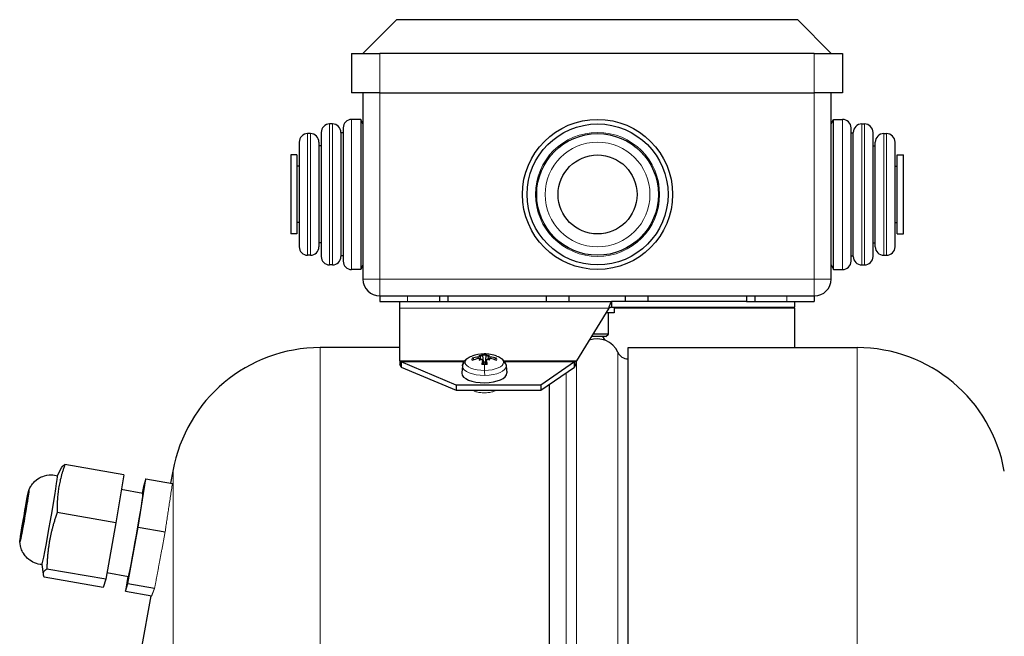
# Model space of a CAD drawing. Units: millimetres. Extents: x -21956 to -20206, y 17334 to 18814.
# Drawn here: x -20540 to -20366, y 18298 to 18407 of the extents above; entities that cross this region are included whole.
import ezdxf

# ---------------------------------------------------------------- set-up
doc = ezdxf.new("R2010")
doc.units = ezdxf.units.MM
doc.layers.add('KL - KONTUR', color=1, linetype='Continuous', lineweight=25)
doc.layers.add('KL - KONTUR_CIENKA', color=202, linetype='Continuous', lineweight=9)

msp = doc.modelspace()

# ---------------------------------------------------------------- linework, layer by layer
at = {"layer": 'KL - KONTUR'}
for p, q in [((-20479.25, 18401.19), (-20473.25, 18407.19)), ((-20473.25, 18407.19), (-20402.25, 18407.19)), ((-20402.25, 18407.19), (-20396.25, 18401.19)), ((-20481.25, 18401.19), (-20481.25, 18394.19)), ((-20481.25, 18401.19), (-20476.25, 18401.19)), ((-20399.25, 18401.19), (-20476.25, 18401.19)), ((-20399.25, 18401.19), (-20394.25, 18401.19)), ((-20394.25, 18401.19), (-20394.25, 18394.19)), ((-20476.25, 18394.19), (-20481.25, 18394.19)), ((-20479.25, 18394.19), (-20479.25, 18361.19)), ((-20476.25, 18394.19), (-20399.25, 18394.19)), ((-20394.25, 18394.19), (-20399.25, 18394.19)), ((-20396.25, 18361.19), (-20396.25, 18394.19)), ((-20484.65, 18388.69), (-20485.15, 18388.69)), ((-20482.75, 18388), (-20482.75, 18364.37)), ((-20479.62, 18389.5), (-20481.25, 18389.5)), ((-20479.62, 18389.5), (-20479.62, 18362.87)), ((-20479.25, 18388.69), (-20479.62, 18389.5)), ((-20396.25, 18388.69), (-20395.87, 18389.5)), ((-20395.87, 18362.87), (-20395.87, 18389.5)), ((-20395.87, 18389.5), (-20394.25, 18389.5)), ((-20392.75, 18364.37), (-20392.75, 18388)), ((-20390.85, 18388.69), (-20390.35, 18388.69)), ((-20488.55, 18386.97), (-20489.05, 18386.97)), ((-20486.65, 18387.19), (-20486.65, 18365.19)), ((-20483.15, 18387.19), (-20483.15, 18365.19)), ((-20482.75, 18387.1), (-20483.15, 18387.1)), ((-20392.75, 18387.1), (-20392.35, 18387.1)), ((-20392.35, 18365.19), (-20392.35, 18387.19)), ((-20388.85, 18365.19), (-20388.85, 18387.19)), ((-20386.95, 18386.97), (-20386.45, 18386.97)), ((-20490.55, 18385.47), (-20490.55, 18366.9)), ((-20487.05, 18385.47), (-20487.05, 18366.9)), ((-20486.65, 18384.79), (-20487.05, 18384.79)), ((-20388.85, 18384.79), (-20388.45, 18384.79)), ((-20388.45, 18366.9), (-20388.45, 18385.47)), ((-20384.95, 18366.9), (-20384.95, 18385.47)), ((-20492.04, 18383.19), (-20492.04, 18369.19)), ((-20490.95, 18383.19), (-20492.04, 18383.19)), ((-20490.95, 18383.19), (-20490.95, 18369.19)), ((-20384.55, 18369.19), (-20384.55, 18383.19)), ((-20384.55, 18383.19), (-20383.46, 18383.19)), ((-20383.46, 18369.19), (-20383.46, 18383.19)), ((-20490.55, 18381.19), (-20490.95, 18381.19)), ((-20384.95, 18381.19), (-20384.55, 18381.19)), ((-20490.55, 18371.19), (-20490.95, 18371.19)), ((-20384.95, 18371.19), (-20384.55, 18371.19)), ((-20490.95, 18369.19), (-20492.04, 18369.19)), ((-20384.55, 18369.19), (-20383.46, 18369.19)), ((-20486.65, 18367.58), (-20487.05, 18367.58)), ((-20388.85, 18367.58), (-20388.45, 18367.58)), ((-20488.55, 18365.4), (-20489.05, 18365.4)), ((-20482.75, 18365.28), (-20483.15, 18365.28)), ((-20392.75, 18365.28), (-20392.35, 18365.28)), ((-20386.95, 18365.4), (-20386.45, 18365.4)), ((-20484.65, 18363.69), (-20485.15, 18363.69)), ((-20479.25, 18363.69), (-20479.62, 18362.87)), ((-20396.25, 18363.69), (-20395.87, 18362.87)), ((-20390.85, 18363.69), (-20390.35, 18363.69)), ((-20479.62, 18362.87), (-20481.25, 18362.87)), ((-20395.87, 18362.87), (-20394.25, 18362.87)), ((-20476.25, 18358.19), (-20465.7, 18358.19)), ((-20476.25, 18358.19), (-20476.25, 18357.19)), ((-20465.7, 18358.19), (-20465.7, 18357.19)), ((-20465.7, 18358.19), (-20464.2, 18358.19)), ((-20464.2, 18358.19), (-20411.3, 18358.19)), ((-20464.2, 18358.19), (-20464.2, 18357.19)), ((-20446.75, 18358.19), (-20446.75, 18357.19)), ((-20442.75, 18358.19), (-20442.75, 18357.19)), ((-20432.75, 18358.19), (-20432.75, 18357.19)), ((-20428.75, 18358.19), (-20428.75, 18357.19)), ((-20411.3, 18358.19), (-20411.3, 18357.19)), ((-20411.3, 18358.19), (-20409.8, 18358.19)), ((-20409.8, 18358.19), (-20409.8, 18357.19)), ((-20409.8, 18358.19), (-20399.25, 18358.19)), ((-20399.25, 18358.19), (-20399.25, 18357.19)), ((-20476.25, 18357.19), (-20472.74, 18357.19)), ((-20472.74, 18355.99), (-20472.74, 18357.19)), ((-20472.74, 18357.19), (-20435.17, 18357.19)), ((-20411.3, 18357.19), (-20435.17, 18357.19)), ((-20435.17, 18357.19), (-20435.17, 18356.49)), ((-20435.17, 18356.49), (-20435.17, 18356.19)), ((-20411.3, 18357.19), (-20409.8, 18357.19)), ((-20409.8, 18357.19), (-20404.13, 18357.19)), ((-20404.13, 18357.19), (-20399.25, 18357.19)), ((-20402.74, 18357.19), (-20402.74, 18356.19)), ((-20472.74, 18346.66), (-20472.74, 18355.99)), ((-20435.65, 18355.99), (-20441.4, 18346.66)), ((-20434.74, 18355.19), (-20436.14, 18355.19)), ((-20435.75, 18351.42), (-20435.75, 18355.19)), ((-20435.17, 18356.19), (-20402.74, 18356.19)), ((-20434.74, 18356.19), (-20434.74, 18355.19)), ((-20402.74, 18355.99), (-20402.74, 18356.19)), ((-20402.74, 18355.99), (-20402.74, 18349.02)), ((-20435.75, 18351.42), (-20438.47, 18351.42)), ((-20436.18, 18350.99), (-20435.75, 18351.42)), ((-20436.18, 18350.99), (-20438.73, 18350.99)), ((-20436.33, 18350.32), (-20436.74, 18350.99)), ((-20472.74, 18349.02), (-20486.82, 18349.02)), ((-20432.25, 18272.76), (-20432.25, 18349.02)), ((-20432.25, 18349.02), (-20391.68, 18349.02)), ((-20472.74, 18346.66), (-20472.74, 18346.56)), ((-20472.45, 18346.48), (-20472.45, 18346.21)), ((-20462.74, 18342.38), (-20472.45, 18346.48)), ((-20472.45, 18346.21), (-20472.45, 18345.58)), ((-20458.45, 18347.49), (-20458.4, 18346.9)), ((-20458.44, 18346.99), (-20458.43, 18346.89)), ((-20458.05, 18347.65), (-20457.9, 18346.09)), ((-20458.03, 18346.8), (-20457.96, 18346.08)), ((-20457.45, 18347.65), (-20457.6, 18346.1)), ((-20457.42, 18346.81), (-20457.49, 18346.08)), ((-20457.04, 18347.49), (-20457.09, 18346.93)), ((-20457.02, 18347), (-20457.03, 18346.9)), ((-20441.75, 18346.48), (-20447.74, 18342.38)), ((-20441.75, 18346.21), (-20441.75, 18346.48)), ((-20441.75, 18345.58), (-20441.75, 18346.21)), ((-20472.45, 18345.58), (-20462.74, 18341.47)), ((-20461.61, 18345.8), (-20461.73, 18344.56)), ((-20453.86, 18345.8), (-20453.74, 18344.56)), ((-20447.74, 18341.47), (-20441.75, 18345.58)), ((-20446.25, 18342.49), (-20446.25, 18281.44)), ((-20447.74, 18342.38), (-20462.74, 18342.38)), ((-20462.74, 18342.38), (-20462.74, 18341.47)), ((-20462.74, 18341.47), (-20447.74, 18341.47)), ((-20447.74, 18342.38), (-20447.74, 18341.47)), ((-20533.39, 18326.3), (-20532.68, 18327.73)), ((-20521.65, 18326.47), (-20532.07, 18328.29)), ((-20513.29, 18324.97), (-20512.91, 18327.12)), ((-20521.65, 18326.47), (-20523.02, 18317.93)), ((-20519.1, 18317.15), (-20517.72, 18325.75)), ((-20517.72, 18325.75), (-20518.16, 18324.37)), ((-20517.72, 18325.75), (-20513.01, 18324.92)), ((-20518.24, 18323.16), (-20522.08, 18323.83)), ((-20518.16, 18324.37), (-20518.37, 18323.19)), ((-20523.02, 18317.93), (-20533.45, 18319.75)), ((-20523.02, 18317.93), (-20524.84, 18307.93)), ((-20520.91, 18307.18), (-20519.1, 18317.15)), ((-20519.1, 18317.15), (-20514.31, 18316.32)), ((-20536.14, 18310.53), (-20535.95, 18308.82)), ((-20524.84, 18307.93), (-20535.27, 18309.75)), ((-20525.3, 18306.46), (-20535.73, 18308.28)), ((-20524.84, 18307.93), (-20525.3, 18306.46)), ((-20520.82, 18308.39), (-20524.64, 18309.05)), ((-20520.93, 18308.41), (-20521.35, 18305.81)), ((-20521.35, 18305.81), (-20520.91, 18307.18)), ((-20520.91, 18307.18), (-20516.17, 18306.35)), ((-20521.35, 18305.81), (-20516.68, 18304.99)), ((-20518.49, 18295.52), (-20516.81, 18305.01))]:
    msp.add_line(p, q, dxfattribs=at)
for radius in [13.31, 12.5, 10.79, 7]:
    msp.add_circle((-20437.67, 18376.19), radius, dxfattribs=at)
for centre, radius, start, end in [((-20485.15, 18387.19), 1.5, 90, 180), ((-20484.65, 18387.19), 1.5, 0, 90), ((-20481.25, 18388), 1.5, 90, 180), ((-20394.25, 18388), 1.5, 0, 90), ((-20390.85, 18387.19), 1.5, 90, 180), ((-20390.35, 18387.19), 1.5, 0, 90), ((-20489.05, 18385.47), 1.5, 90, 180), ((-20488.55, 18385.47), 1.5, 0, 90), ((-20386.95, 18385.47), 1.5, 90, 180), ((-20386.45, 18385.47), 1.5, 0, 90), ((-20489.05, 18366.9), 1.5, 180, 270), ((-20488.55, 18366.9), 1.5, 270, 0), ((-20386.95, 18366.9), 1.5, 180, 270), ((-20386.45, 18366.9), 1.5, 270, 0), ((-20485.15, 18365.19), 1.5, 180, 270), ((-20484.65, 18365.19), 1.5, 270, 0), ((-20390.85, 18365.19), 1.5, 180, 270), ((-20390.35, 18365.19), 1.5, 270, 0), ((-20481.25, 18364.37), 1.5, 180, 270), ((-20394.25, 18364.37), 1.5, 270, 0), ((-20476.25, 18361.19), 3, 180, 270), ((-20399.25, 18361.19), 3, 270, 0), ((-20437.75, 18346.55), 4.03, 24.1517, 110.2116), ((-20486.82, 18322.52), 26.5, 90, 170), ((-20457.74, 18341.41), 6.5, 90.353, 110.027), ((-20457.74, 18341.41), 6.5, 69.973, 90.353), ((-20432.25, 18349.02), 2, 204.1517, 270), ((-20391.68, 18322.52), 26.5, 10, 90)]:
    msp.add_arc(centre, radius, start, end, dxfattribs=at)
for centre, major_axis, ratio, start_param, end_param in [((-20457.3, 18341.48), (-1.06, 6.4), 0.139469, 5.9962, 6.174347), ((-20458.18, 18341.48), (0.97, 6.41), 0.113581, 0.104671, 0.282818), ((-20457.81, 18341.26), (-5.81, 2.87), 0.927075, 5.296371, 5.474518), ((-20457.82, 18341.63), (6.03, 2.38), 0.848645, 1.399085, 1.577232), ((-20455.71, 18343.54), (-4.15, 3.94), 0.300299, 5.677954, 5.749492), ((-20459.41, 18341.93), (1.69, 5.47), 0.821204, 0.136617, 0.208155), ((-20455.66, 18342.09), (-1.8, 5.43), 0.705347, 0.27512, 0.346657), ((-20459.47, 18343.66), (-4.53, -3.5), 0.383924, 4.179107, 4.250644), ((-20458.37, 18347.94), (-0.165, -0.501), 0.405931, 0.3793, 0.773577), ((-20458.72, 18347.79), (-0.251, 0.347), 0.225564, 3.509711, 3.518316), ((-20458.7, 18347.26), (0.2, -0.487), 0.35057, 0.538614, 0.810515), ((-20457.3, 18341.41), (0.06, -6.48), 0.187248, 3.739188, 3.917336), ((-20457.74, 18345.84), (1.4, 0), 0.422618, 1.448612, 1.71444), ((-20458.17, 18341.41), (-0.02, 6.48), 0.213137, 5.507519, 5.685667), ((-20456, 18341.95), (-1.7, 5.47), 0.806542, 6.088511, 6.160048), ((-20457.13, 18347.95), (-0.17, 0.499), 0.398793, 2.371091, 2.777976), ((-20456.06, 18343.68), (-4.6, 3.4), 0.398586, 5.151225, 5.222763), ((-20459.81, 18343.51), (-4.08, -4.02), 0.282729, 3.655427, 3.726964), ((-20456.77, 18347.8), (0.252, 0.35), 0.208597, 2.756333, 2.797696), ((-20459.76, 18342.07), (1.78, 5.44), 0.722917, 5.948323, 6.01986), ((-20456.76, 18347.28), (0.195, 0.489), 0.358836, 2.335663, 2.602161), ((-20457.65, 18341.26), (-5.6, -3.26), 0.922312, 3.889105, 4.067252), ((-20457.66, 18341.63), (6.15, -2.06), 0.853408, 1.517093, 1.69524), ((-20457.74, 18344.49), (-4, 0), 0.422618, 6.242377, 6.297763), ((-20457.74, 18344.49), (4, 0), 0.422618, 3.156171, 6.297763), ((-20457.74, 18344.49), (4, 0), 0.422618, 0.014578, 0.040808), ((-20534.76, 18318.41), (1.38, 7.88), 0.017881, 3.143365, 6.281413), ((-20519.53, 18315.78), (1.29, 7.39), 0.017881, 3.141593, 6.283185)]:
    msp.add_ellipse(centre, major_axis=major_axis, ratio=ratio, start_param=start_param, end_param=end_param, dxfattribs=at)
for major_axis in [(0.8, 4.6), (0.76, 4.37)]:
    msp.add_ellipse((-20539.24, 18319.2), major_axis=major_axis, ratio=0.017881, dxfattribs=at)
for points, knots in [([(-20435.65, 18355.99), (-20435.61, 18356.15), (-20435.57, 18356.31), (-20435.48, 18356.61), (-20435.44, 18356.74), (-20435.36, 18356.96), (-20435.32, 18357.05), (-20435.24, 18357.16), (-20435.2, 18357.19), (-20435.17, 18357.19)], [0, 0, 0, 0, 0.0500047, 0.0500047, 0.099985, 0.099985, 0.1499652, 0.1499652, 0.1952405, 0.1952405, 0.1952405, 0.1952405]), ([(-20435.17, 18356.19), (-20435.24, 18356.19), (-20435.31, 18356.17), (-20435.43, 18356.12), (-20435.47, 18356.1), (-20435.56, 18356.04), (-20435.61, 18356.02), (-20435.65, 18355.99)], [0, 0, 0, 0, 0.02656797, 0.02656797, 0.04233959, 0.04233959, 0.05811135, 0.05811135, 0.05811135, 0.05811135]), ([(-20472.74, 18346.56), (-20472.69, 18346.54), (-20472.64, 18346.53), (-20472.55, 18346.5), (-20472.5, 18346.49), (-20472.45, 18346.48)], [0, 0, 0, 0, 0.01529879, 0.01529879, 0.03059757, 0.03059757, 0.03059757, 0.03059757]), ([(-20472.74, 18346.56), (-20472.74, 18346.5), (-20472.74, 18346.32), (-20472.74, 18346.14), (-20472.74, 18346.02)], [0.01, 0.01, 0.01, 0.01, 0.04, 0.11, 0.11, 0.11, 0.11]), ([(-20472.45, 18345.58), (-20472.5, 18345.62), (-20472.55, 18345.69), (-20472.64, 18345.84), (-20472.69, 18345.92), (-20472.74, 18346.02)], [0, 0, 0, 0, 0.03693181, 0.03693181, 0.07386363, 0.07386363, 0.07386363, 0.07386363]), ([(-20461.61, 18345.8), (-20461.59, 18345.99), (-20461.54, 18346.18), (-20461.38, 18346.5), (-20461.28, 18346.64), (-20461.05, 18346.89), (-20460.93, 18346.99), (-20460.68, 18347.17), (-20460.54, 18347.25), (-20460.26, 18347.4), (-20460.11, 18347.46), (-20459.96, 18347.52)], [0.0553861, 0.0553861, 0.0553861, 0.0553861, 0.2190438, 0.2190438, 0.3827015, 0.3827015, 0.5463592, 0.5463592, 0.7100169, 0.7100169, 0.8736746, 0.8736746, 0.8736746, 0.8736746]), ([(-20459.65, 18347.03), (-20459.66, 18347.04), (-20459.67, 18347.06), (-20459.71, 18347.1), (-20459.73, 18347.11), (-20459.78, 18347.14), (-20459.81, 18347.14), (-20459.85, 18347.15), (-20459.88, 18347.15), (-20459.9, 18347.14)], [0.02389252, 0.02389252, 0.02389252, 0.02389252, 0.03014182, 0.03014182, 0.03776342, 0.03776342, 0.04538731, 0.04538731, 0.0521014, 0.0521014, 0.0521014, 0.0521014]), ([(-20458.45, 18347.49), (-20458.45, 18347.49), (-20458.45, 18347.49), (-20458.45, 18347.47), (-20458.46, 18347.46), (-20458.49, 18347.43), (-20458.51, 18347.42), (-20458.56, 18347.39), (-20458.6, 18347.38), (-20458.67, 18347.36), (-20458.71, 18347.35), (-20458.76, 18347.34), (-20458.78, 18347.34), (-20458.8, 18347.34)], [0.0217824, 0.0217824, 0.0217824, 0.0217824, 0.02240783, 0.02240783, 0.03336567, 0.03336567, 0.04432351, 0.04432351, 0.05536278, 0.05536278, 0.06640205, 0.06640205, 0.07177154, 0.07177154, 0.07177154, 0.07177154]), ([(-20458.79, 18347.08), (-20458.75, 18347.09), (-20458.71, 18347.09), (-20458.63, 18347.09), (-20458.6, 18347.09), (-20458.54, 18347.08), (-20458.51, 18347.07), (-20458.47, 18347.04), (-20458.45, 18347.03), (-20458.44, 18347), (-20458.44, 18346.99), (-20458.44, 18346.98)], [0, 0, 0, 0, 0.01116716, 0.01116716, 0.02233431, 0.02233431, 0.03329353, 0.03329353, 0.04425275, 0.04425275, 0.04996652, 0.04996652, 0.04996652, 0.04996652]), ([(-20458.05, 18347.65), (-20458.05, 18347.64), (-20458.06, 18347.63), (-20458.07, 18347.61), (-20458.08, 18347.6), (-20458.13, 18347.58), (-20458.15, 18347.57), (-20458.22, 18347.55), (-20458.26, 18347.55), (-20458.31, 18347.54), (-20458.33, 18347.54), (-20458.35, 18347.53)], [0.00453643, 0.00453643, 0.00453643, 0.00453643, 0.01116716, 0.01116716, 0.02233431, 0.02233431, 0.03329353, 0.03329353, 0.04425275, 0.04425275, 0.04996652, 0.04996652, 0.04996652, 0.04996652]), ([(-20458.33, 18346.93), (-20458.33, 18346.94), (-20458.32, 18346.94), (-20458.29, 18346.94), (-20458.25, 18346.94), (-20458.17, 18346.93), (-20458.14, 18346.92), (-20458.09, 18346.89), (-20458.07, 18346.88), (-20458.03, 18346.84), (-20458.03, 18346.82), (-20458.02, 18346.79), (-20458.03, 18346.78), (-20458.03, 18346.77)], [0.0217824, 0.0217824, 0.0217824, 0.0217824, 0.02240783, 0.02240783, 0.03336567, 0.03336567, 0.04432351, 0.04432351, 0.05536278, 0.05536278, 0.06640205, 0.06640205, 0.07177154, 0.07177154, 0.07177154, 0.07177154]), ([(-20457.14, 18347.54), (-20457.15, 18347.54), (-20457.15, 18347.54), (-20457.19, 18347.55), (-20457.23, 18347.55), (-20457.3, 18347.56), (-20457.33, 18347.57), (-20457.38, 18347.59), (-20457.41, 18347.6), (-20457.44, 18347.63), (-20457.45, 18347.64), (-20457.45, 18347.65), (-20457.45, 18347.66), (-20457.44, 18347.66)], [0.0217824, 0.0217824, 0.0217824, 0.0217824, 0.02240783, 0.02240783, 0.03336567, 0.03336567, 0.04432351, 0.04432351, 0.05536278, 0.05536278, 0.06640205, 0.06640205, 0.07177154, 0.07177154, 0.07177154, 0.07177154]), ([(-20457.41, 18346.77), (-20457.42, 18346.79), (-20457.42, 18346.81), (-20457.4, 18346.86), (-20457.39, 18346.87), (-20457.35, 18346.91), (-20457.32, 18346.92), (-20457.25, 18346.94), (-20457.22, 18346.94), (-20457.16, 18346.94), (-20457.14, 18346.94), (-20457.12, 18346.94)], [0, 0, 0, 0, 0.01116716, 0.01116716, 0.02233431, 0.02233431, 0.03329353, 0.03329353, 0.04425275, 0.04425275, 0.04996652, 0.04996652, 0.04996652, 0.04996652]), ([(-20457.22, 18346.04), (-20457.22, 18346.06), (-20457.23, 18346.07), (-20457.24, 18346.09), (-20457.25, 18346.1), (-20457.26, 18346.1), (-20457.26, 18346.09), (-20457.27, 18346.08), (-20457.28, 18346.07), (-20457.28, 18346.05)], [0.0701954, 0.0701954, 0.0701954, 0.0701954, 0.07690949, 0.07690949, 0.08453338, 0.08453338, 0.09215497, 0.09215497, 0.09840428, 0.09840428, 0.09840428, 0.09840428]), ([(-20456.69, 18347.35), (-20456.72, 18347.35), (-20456.76, 18347.36), (-20456.84, 18347.38), (-20456.88, 18347.39), (-20456.94, 18347.41), (-20456.96, 18347.42), (-20457.01, 18347.45), (-20457.02, 18347.46), (-20457.03, 18347.48), (-20457.04, 18347.49), (-20457.04, 18347.5)], [0, 0, 0, 0, 0.01116716, 0.01116716, 0.02233431, 0.02233431, 0.03329353, 0.03329353, 0.04425275, 0.04425275, 0.04996746, 0.04996746, 0.04996746, 0.04996746]), ([(-20457.02, 18346.99), (-20457.02, 18346.99), (-20457.02, 18346.99), (-20457.02, 18347.01), (-20457.01, 18347.03), (-20456.98, 18347.06), (-20456.96, 18347.07), (-20456.91, 18347.09), (-20456.88, 18347.1), (-20456.81, 18347.11), (-20456.77, 18347.11), (-20456.71, 18347.1), (-20456.69, 18347.1), (-20456.68, 18347.09)], [0.0217824, 0.0217824, 0.0217824, 0.0217824, 0.02240783, 0.02240783, 0.03336567, 0.03336567, 0.04432351, 0.04432351, 0.05536278, 0.05536278, 0.06640205, 0.06640205, 0.07177154, 0.07177154, 0.07177154, 0.07177154]), ([(-20455.59, 18347.17), (-20455.61, 18347.17), (-20455.63, 18347.17), (-20455.68, 18347.17), (-20455.71, 18347.16), (-20455.76, 18347.14), (-20455.78, 18347.12), (-20455.81, 18347.09), (-20455.82, 18347.07), (-20455.83, 18347.05)], [0.0701954, 0.0701954, 0.0701954, 0.0701954, 0.07690949, 0.07690949, 0.08453338, 0.08453338, 0.09215497, 0.09215497, 0.09840428, 0.09840428, 0.09840428, 0.09840428]), ([(-20455.51, 18347.52), (-20455.36, 18347.46), (-20455.21, 18347.4), (-20454.93, 18347.25), (-20454.8, 18347.17), (-20454.54, 18346.99), (-20454.42, 18346.89), (-20454.2, 18346.64), (-20454.09, 18346.5), (-20453.94, 18346.18), (-20453.88, 18345.99), (-20453.86, 18345.8)], [2.2970742, 2.2970742, 2.2970742, 2.2970742, 2.4607319, 2.4607319, 2.6243896, 2.6243896, 2.7880474, 2.7880474, 2.9517051, 2.9517051, 3.1153628, 3.1153628, 3.1153628, 3.1153628]), ([(-20441.4, 18346.66), (-20441.44, 18346.5), (-20441.48, 18346.34), (-20441.56, 18346.06), (-20441.6, 18345.94), (-20441.67, 18345.72), (-20441.71, 18345.64), (-20441.75, 18345.58)], [0, 0, 0, 0, 0.0499931, 0.0499931, 0.0954838, 0.0954838, 0.1409746, 0.1409746, 0.1409746, 0.1409746]), ([(-20441.75, 18346.48), (-20441.69, 18346.5), (-20441.63, 18346.52), (-20441.51, 18346.59), (-20441.46, 18346.63), (-20441.4, 18346.66)], [0, 0, 0, 0, 0.02098022, 0.02098022, 0.04196044, 0.04196044, 0.04196044, 0.04196044]), ([(-20538.44, 18323.78), (-20538.42, 18323.84), (-20538.39, 18323.91), (-20538.32, 18324.07), (-20538.27, 18324.17), (-20538.12, 18324.44), (-20538.02, 18324.61), (-20537.63, 18325.1), (-20537.36, 18325.44), (-20536.51, 18325.96), (-20536.28, 18326.08), (-20535.58, 18326.34), (-20535.04, 18326.46), (-20534.1, 18326.45), (-20533.73, 18326.39), (-20533.38, 18326.3)], [4.76707923, 4.76707923, 4.76707923, 4.76707923, 4.78441526, 4.78441526, 4.8017513, 4.8017513, 4.81908733, 4.81908733, 4.83642337, 4.83642337, 4.84144681, 4.84144681, 4.84915545, 4.84915545, 4.8537594, 4.8537594, 4.8537594, 4.8537594]), ([(-20536.14, 18310.53), (-20536.58, 18310.56), (-20537.04, 18310.67), (-20537.86, 18311.01), (-20538.21, 18311.24), (-20538.84, 18311.75), (-20539.08, 18312.03), (-20539.52, 18312.64), (-20539.65, 18312.93), (-20539.88, 18313.51), (-20539.93, 18313.74), (-20540, 18314.09), (-20540.01, 18314.22), (-20540.04, 18314.42), (-20540.04, 18314.5), (-20540.04, 18314.58), (-20540.04, 18314.59), (-20540.04, 18314.61)], [1.70862147, 1.70862147, 1.70862147, 1.70862147, 1.7144004, 1.7144004, 1.72041022, 1.72041022, 1.7279265, 1.7279265, 1.73913134, 1.73913134, 1.75646738, 1.75646738, 1.77380341, 1.77380341, 1.79113945, 1.79113945, 1.79530165, 1.79530165, 1.79530165, 1.79530165])]:
    msp.add_open_spline(points, degree=3, knots=knots, dxfattribs=at)
for points, weights in [([(-20459.57, 18346.85), (-20459.61, 18346.94), (-20459.65, 18347.03)], [1.00609551934, 1.00495323613, 1.00328287683]), ([(-20455.83, 18347.05), (-20455.88, 18346.96), (-20455.91, 18346.88)], [1.00328287683, 1.00488377956, 1.00599960985]), ([(-20532.07, 18328.29), (-20533.55, 18324.16), (-20533.45, 18319.75)], [1.15788757682, 1.33723255144, 1.1588948651]), ([(-20532.68, 18327.73), (-20532.54, 18328.01), (-20532.07, 18328.29)], [1.24508243671, 1.23391218279, 1.1578083229]), ([(-20533.45, 18319.75), (-20535.15, 18314.89), (-20535.27, 18309.75)], [1.15905477028, 1.33930806512, 1.16006664008]), ([(-20535.27, 18309.75), (-20536.29, 18309.15), (-20535.73, 18308.28)], [1.16014729643, 1.34035073736, 1.16014732338])]:
    msp.add_rational_spline(points, weights, degree=2, dxfattribs=at)
for points in [[(-20458.16, 18346.09), (-20458.01, 18346.08), (-20457.86, 18346.07), (-20457.71, 18346.07)], [(-20457.9, 18346.09), (-20457.9, 18346.09), (-20457.9, 18346.08), (-20457.9, 18346.08)], [(-20457.71, 18346.07), (-20457.55, 18346.08), (-20457.4, 18346.08), (-20457.25, 18346.1)], [(-20457.6, 18346.08), (-20457.6, 18346.09), (-20457.6, 18346.1), (-20457.6, 18346.1)]]:
    msp.add_open_spline(points, degree=3, dxfattribs=at)
at = {"layer": 'KL - KONTUR_CIENKA'}
for p, q in [((-20476.25, 18401.19), (-20476.25, 18394.19)), ((-20399.25, 18401.19), (-20399.25, 18394.19)), ((-20476.25, 18361.19), (-20476.25, 18394.19)), ((-20399.25, 18394.19), (-20399.25, 18361.19)), ((-20485.15, 18388.69), (-20485.15, 18363.69)), ((-20484.65, 18388.69), (-20484.65, 18363.69)), ((-20481.25, 18389.5), (-20481.25, 18362.87)), ((-20394.25, 18362.87), (-20394.25, 18389.5)), ((-20390.85, 18363.69), (-20390.85, 18388.69)), ((-20390.35, 18363.69), (-20390.35, 18388.69)), ((-20489.05, 18386.97), (-20489.05, 18365.4)), ((-20488.55, 18386.97), (-20488.55, 18365.4)), ((-20386.95, 18365.4), (-20386.95, 18386.97)), ((-20386.45, 18365.4), (-20386.45, 18386.97)), ((-20479.25, 18361.19), (-20476.25, 18361.19)), ((-20476.25, 18361.19), (-20476.25, 18358.19)), ((-20399.25, 18361.19), (-20476.25, 18361.19)), ((-20399.25, 18358.19), (-20399.25, 18361.19)), ((-20399.25, 18361.19), (-20396.25, 18361.19)), ((-20471.37, 18358.19), (-20471.37, 18357.19)), ((-20404.13, 18358.19), (-20404.13, 18357.19)), ((-20435.65, 18355.99), (-20472.74, 18355.99)), ((-20402.74, 18355.99), (-20434.74, 18355.99)), ((-20486.82, 18349.02), (-20486.82, 17978.02)), ((-20434.07, 18348.2), (-20434.07, 18272.76)), ((-20391.68, 17978.02), (-20391.68, 18349.02)), ((-20472.74, 18346.66), (-20461.25, 18346.66)), ((-20461.38, 18346.48), (-20472.45, 18346.48)), ((-20459.69, 18346.84), (-20459.67, 18346.81)), ((-20458.8, 18347.34), (-20458.8, 18347.08)), ((-20458.03, 18346.77), (-20457.96, 18346.08)), ((-20457.41, 18346.77), (-20457.48, 18346.08)), ((-20456.69, 18347.35), (-20456.68, 18347.09)), ((-20455.8, 18346.84), (-20455.78, 18346.87)), ((-20454.22, 18346.66), (-20441.4, 18346.66)), ((-20441.75, 18346.48), (-20454.09, 18346.48)), ((-20441.42, 18346.57), (-20441.42, 18272.76)), ((-20461.62, 18345.71), (-20461.74, 18344.47)), ((-20453.74, 18344.51), (-20453.86, 18345.76)), ((-20443.25, 18344.55), (-20443.25, 18272.76)), ((-20512.91, 18327.12), (-20512.91, 17999.91))]:
    msp.add_line(p, q, dxfattribs=at)
for radius in [11, 9.29]:
    msp.add_circle((-20437.67, 18376.19), radius, dxfattribs=at)
for centre, major_axis, ratio, start_param, end_param in [((-20457.74, 18346.95), (-2.21, 0), 0.422618, 4.726967, 4.947642), ((-20457.74, 18341.41), (-0.04, 6.5), 0.013212, 6.19381, 6.283185), ((-20457.74, 18346.95), (-2.21, 0), 0.422618, 4.506292, 4.726967), ((-20457.77, 18347.68), (-0.001, 0.206), 0.013212, 4.738528, 6.19381), ((-20460.62, 18345.64), (-0.999, -0.034), 0.906211, 5.233085, 6.164667), ((-20457.74, 18346.42), (-3.41, 0), 0.422618, 5.424089, 6.297763), ((-20457.74, 18346.42), (-3.41, 0), 0.422618, 0.014578, 1.585374), ((-20457.74, 18346.95), (-2.21, 0), 0.422618, 6.077089, 6.518438), ((-20457.74, 18346.86), (-1.96, 0), 0.422618, 6.076608, 6.297763), ((-20457.74, 18346.86), (-1.96, 0), 0.422618, 0.014578, 0.05987), ((-20457.74, 18346.95), (2.21, 0), 0.422618, 4.506292, 4.726967), ((-20457.74, 18346.86), (1.96, 0), 0.422618, 1.585374, 1.740908), ((-20457.74, 18346.86), (1.96, 0), 0.422618, 1.417812, 1.585374), ((-20457.71, 18345.87), (-0.001, 0.206), 0.013212, 5.499814, 6.283185), ((-20457.74, 18346.95), (2.21, 0), 0.422618, 4.726967, 4.947642), ((-20457.74, 18341.41), (0.04, -6.5), 0.013212, 2.153272, 2.358222), ((-20457.74, 18346.42), (3.41, 0), 0.422618, 4.726967, 6.297763), ((-20457.74, 18346.86), (1.96, 0), 0.422618, 0.014578, 0.235734), ((-20457.74, 18346.86), (1.96, 0), 0.422618, 6.257018, 6.297763), ((-20457.74, 18346.95), (2.21, 0), 0.422618, 6.077089, 6.518438), ((-20457.74, 18346.42), (3.41, 0), 0.422618, 0.014578, 0.859097), ((-20454.85, 18345.67), (0.999, 0.034), 0.906211, 0.056015, 0.987597), ((-20457.74, 18345.73), (-3.88, 0), 0.422618, 6.242377, 6.297763), ((-20457.74, 18345.73), (-3.88, 0), 0.422618, 0.014578, 1.585374), ((-20457.69, 18344.43), (0.006, -1), 0.013212, 1.22169, 2.153272), ((-20457.74, 18345.73), (3.88, 0), 0.422618, 4.726967, 6.297763), ((-20457.74, 18345.73), (3.88, 0), 0.422618, 0.014578, 0.040808)]:
    msp.add_ellipse(centre, major_axis=major_axis, ratio=ratio, start_param=start_param, end_param=end_param, dxfattribs=at)
msp.add_open_spline([(-20455.7, 18341.47), (-20455.73, 18341.44), (-20455.76, 18341.42), (-20455.9, 18341.32), (-20456.07, 18341.25), (-20456.44, 18341.14), (-20456.68, 18341.09), (-20457.19, 18341.03), (-20457.47, 18341.01), (-20457.74, 18341.01), (-20458, 18341.01), (-20458.28, 18341.03), (-20458.8, 18341.09), (-20459.04, 18341.14), (-20459.41, 18341.25), (-20459.57, 18341.32), (-20459.71, 18341.42), (-20459.74, 18341.44), (-20459.77, 18341.47)], degree=3, knots=[-0.2661935, -0.2661935, -0.2661935, -0.2661935, -0.2381369, -0.2381369, -0.1581022, -0.1581022, -0.0790511, -0.0790511, 0, 0, 0, 0.0792773, 0.0792773, 0.1585545, 0.1585545, 0.2383631, 0.2383631, 0.2662005, 0.2662005, 0.2662005, 0.2662005], dxfattribs=at)
for points, weights in [([(-20513.01, 18324.92), (-20513.69, 18320.52), (-20514.31, 18316.32)], [1.00039842051, 1.00334122423, 1.00515373605]), ([(-20514.31, 18316.32), (-20515.27, 18311.16), (-20516.17, 18306.35)], [1.00020865434, 1.00168181706, 1.00186674884]), ([(-20516.17, 18306.35), (-20516.46, 18305.67), (-20516.68, 18304.99)], [1.0038025656, 1.00949461498, 1.01382628732])]:
    msp.add_rational_spline(points, weights, degree=2, dxfattribs=at)

doc.saveas('drawing.dxf')
